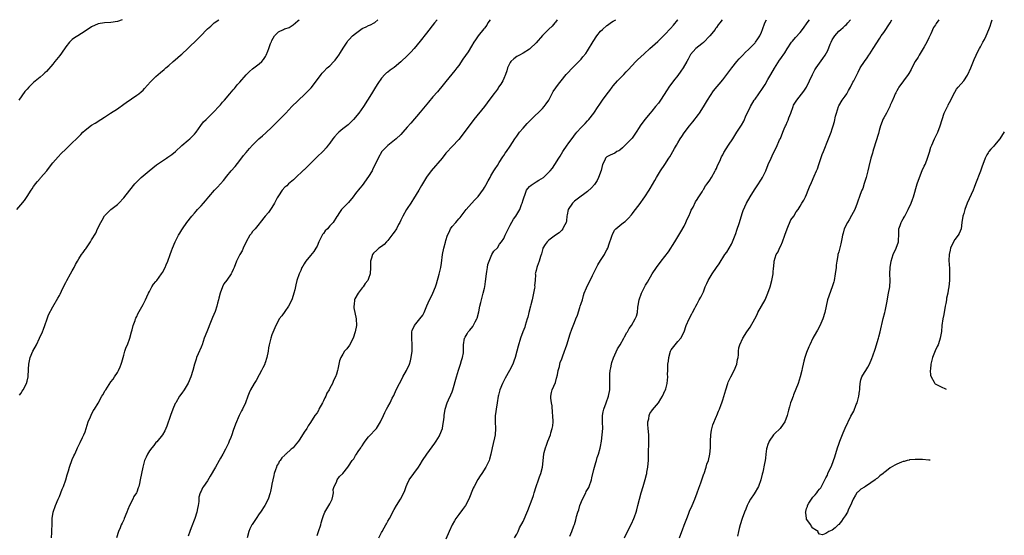
# Model space of a CAD drawing. Units: inches. Extents: x 2514000 to 2515856, y 1524000 to 1527000.
# Drawn here: x 2515551 to 2515856, y 1526840 to 1527000 of the extents above; entities that cross this region are included whole.
import ezdxf

# ---------------------------------------------------------------- set-up
doc = ezdxf.new("R2010")
doc.units = ezdxf.units.IN
doc.header["$MEASUREMENT"] = 0
doc.layers.add('LD25141524_10ft', color=53, linetype='Continuous')

msp = doc.modelspace()

# ---------------------------------------------------------------- linework, layer by layer
at = {"layer": 'LD25141524_10ft'}
for points, elevation in [([(2515549.82, 1526941), (2515551, 1526942.49), (2515552.15, 1526943.85), (2515553, 1526945.02), (2515554.23, 1526947), (2515554.55, 1526947.45), (2515555, 1526948.2), (2515555.34, 1526948.66), (2515555.55, 1526949), (2515556.24, 1526949.76), (2515557, 1526950.7), (2515557.16, 1526950.84), (2515559.1, 1526953), (2515560.6, 1526955), (2515561, 1526955.56), (2515562.58, 1526957.42), (2515563.58, 1526958.42), (2515565, 1526959.77), (2515566.22, 1526961), (2515567, 1526961.74), (2515568.27, 1526963), (2515569, 1526963.69), (2515569.69, 1526964.31), (2515570.33, 1526965), (2515571, 1526965.64), (2515573, 1526967.22), (2515574.12, 1526967.88), (2515575.87, 1526969), (2515577, 1526969.74), (2515578.87, 1526971), (2515581, 1526972.35), (2515583, 1526973.75), (2515583.72, 1526974.28), (2515587, 1526976.52), (2515587.65, 1526977), (2515588.4, 1526977.6), (2515589, 1526978.15), (2515589.41, 1526978.59), (2515590.36, 1526979.64), (2515591.28, 1526980.72), (2515591.56, 1526981), (2515593, 1526982.39), (2515593.72, 1526983), (2515594.43, 1526983.56), (2515595.52, 1526984.48), (2515596.1, 1526985), (2515597, 1526985.75), (2515598.35, 1526987), (2515599, 1526987.54), (2515600.64, 1526989), (2515601, 1526989.3), (2515602.9, 1526991), (2515605.97, 1526994.03), (2515606.88, 1526995), (2515608.83, 1526997), (2515609, 1526997.15), (2515609.98, 1526998.02), (2515611.02, 1526998.98), (2515612.5, 1527000)], 7890), ([(2515582.48, 1527000), (2515581, 1526999.48), (2515579, 1526999.09), (2515577, 1526998.97), (2515575, 1526998.66), (2515573, 1526997.76), (2515571, 1526996.43), (2515568.69, 1526995), (2515567.68, 1526994.32), (2515567, 1526993.81), (2515566.16, 1526993), (2515565, 1526991.59), (2515563.64, 1526989.64), (2515563.13, 1526988.87), (2515561.64, 1526987), (2515561, 1526986.16), (2515559, 1526983.91), (2515558.53, 1526983.47), (2515557.97, 1526983), (2515557, 1526982.12), (2515555, 1526980.43), (2515554.25, 1526979.75), (2515553.55, 1526979), (2515553, 1526978.45), (2515552.32, 1526977.68), (2515550.38, 1526975)], 7880), ([(2515550.65, 1526883.35), (2515551, 1526883.84), (2515551.43, 1526884.57), (2515551.77, 1526885), (2515552.84, 1526887), (2515553, 1526887.64), (2515553.32, 1526889), (2515553.41, 1526891.41), (2515553.49, 1526893), (2515553.95, 1526895), (2515554.81, 1526897), (2515555.85, 1526899), (2515556.86, 1526901), (2515557.78, 1526903), (2515558.12, 1526903.88), (2515558.51, 1526905), (2515559.18, 1526907), (2515559.67, 1526908.33), (2515561, 1526910.83), (2515562.57, 1526913.43), (2515563, 1526914.27), (2515563.26, 1526914.74), (2515563.66, 1526915.66), (2515564.29, 1526917), (2515565, 1526918.39), (2515565.29, 1526919), (2515566.47, 1526921), (2515567, 1526921.93), (2515567.57, 1526923), (2515568.04, 1526923.96), (2515568.58, 1526925), (2515569, 1526925.69), (2515569.91, 1526927), (2515570.37, 1526927.63), (2515571, 1526928.59), (2515571.18, 1526928.82), (2515572.64, 1526931), (2515573, 1526931.63), (2515574.3, 1526933.7), (2515574.84, 1526935), (2515575.85, 1526937), (2515576.28, 1526937.72), (2515577, 1526939.01), (2515577.98, 1526940.02), (2515579, 1526941), (2515581, 1526942.53), (2515581.46, 1526943), (2515583, 1526944.68), (2515584.87, 1526947), (2515586.41, 1526949), (2515587, 1526949.65), (2515588.36, 1526951), (2515590.92, 1526953.08), (2515593.12, 1526954.88), (2515595, 1526956.19), (2515596.26, 1526957), (2515596.72, 1526957.28), (2515597.91, 1526958.09), (2515599.03, 1526959), (2515601, 1526960.88), (2515603, 1526962.55), (2515603.52, 1526963), (2515605, 1526964.42), (2515605.43, 1526965), (2515606.9, 1526967.1), (2515607.78, 1526968.22), (2515608.53, 1526969), (2515611, 1526971.41), (2515612.54, 1526973), (2515613, 1526973.53), (2515613.66, 1526974.34), (2515614.28, 1526975), (2515615.95, 1526977), (2515616.41, 1526977.59), (2515617, 1526978.2), (2515617.35, 1526978.65), (2515617.66, 1526979), (2515618.25, 1526979.75), (2515619, 1526980.54), (2515621, 1526982.83), (2515622.07, 1526983.93), (2515623, 1526984.73), (2515623.36, 1526985), (2515625, 1526986.3), (2515625.85, 1526987), (2515626.38, 1526987.62), (2515627, 1526988.56), (2515627.25, 1526989), (2515627.76, 1526990.24), (2515628, 1526991), (2515628.55, 1526992.55), (2515628.75, 1526993), (2515628.84, 1526993.16), (2515629, 1526993.58), (2515629.79, 1526995), (2515631, 1526996.24), (2515632.59, 1526997), (2515632.89, 1526997.11), (2515633, 1526997.16), (2515634.39, 1526997.61), (2515635, 1526998.02), (2515635.62, 1526998.38), (2515636.34, 1526999), (2515637, 1526999.6), (2515637.41, 1527000)], 7900), ([(2515560.56, 1526839), (2515560.66, 1526840.66), (2515560.66, 1526841.34), (2515560.71, 1526843), (2515560.81, 1526844.81), (2515560.81, 1526845), (2515561.11, 1526847), (2515561.76, 1526849), (2515562.63, 1526851), (2515563, 1526851.8), (2515563.48, 1526853), (2515563.9, 1526854.1), (2515564.27, 1526855), (2515564.99, 1526857), (2515565.42, 1526858.58), (2515565.8, 1526859.8), (2515566.14, 1526861), (2515567, 1526863.3), (2515567.49, 1526864.51), (2515567.78, 1526865), (2515568.4, 1526866.4), (2515568.65, 1526867), (2515569.42, 1526868.58), (2515570.17, 1526870.17), (2515570.61, 1526871), (2515571, 1526871.99), (2515571.96, 1526875), (2515572.65, 1526876.65), (2515572.84, 1526877.16), (2515573.53, 1526878.47), (2515573.89, 1526879), (2515575, 1526880.87), (2515576.22, 1526883), (2515576.53, 1526883.47), (2515577.24, 1526884.76), (2515577.39, 1526885), (2515579, 1526887.48), (2515579.67, 1526888.33), (2515580.14, 1526889), (2515581, 1526890.36), (2515581.33, 1526891), (2515581.86, 1526892.14), (2515582.16, 1526893), (2515582.39, 1526893.61), (2515583, 1526895.71), (2515583.36, 1526897), (2515583.73, 1526898.27), (2515584.11, 1526899), (2515584.92, 1526901), (2515585.43, 1526903), (2515585.59, 1526903.59), (2515585.91, 1526905), (2515586.49, 1526906.49), (2515586.65, 1526907), (2515586.75, 1526907.25), (2515587, 1526907.76), (2515587.38, 1526908.62), (2515589, 1526911.54), (2515589.7, 1526913), (2515590.14, 1526913.86), (2515590.67, 1526915), (2515591, 1526915.58), (2515591.73, 1526917), (2515592.23, 1526917.77), (2515593, 1526918.67), (2515593.25, 1526919), (2515594.76, 1526921), (2515595, 1526921.41), (2515595.8, 1526923), (2515596.14, 1526923.86), (2515596.64, 1526925), (2515597.4, 1526927), (2515597.8, 1526928.2), (2515598.13, 1526929), (2515598.92, 1526931), (2515599.94, 1526933), (2515600.36, 1526933.64), (2515601, 1526934.72), (2515601.19, 1526935), (2515602.57, 1526937), (2515604.12, 1526939), (2515605, 1526939.92), (2515605.51, 1526940.49), (2515605.93, 1526941), (2515607, 1526942.17), (2515607.7, 1526943), (2515608.33, 1526943.67), (2515609.4, 1526945), (2515611.15, 1526947), (2515612.05, 1526947.95), (2515613.92, 1526950.08), (2515615, 1526951.39), (2515616.38, 1526953), (2515617.57, 1526954.43), (2515619, 1526956.23), (2515620.21, 1526957.79), (2515621, 1526958.72), (2515622.02, 1526959.98), (2515622.94, 1526961), (2515624.94, 1526963), (2515626.07, 1526963.93), (2515627.14, 1526964.86), (2515629, 1526966.6), (2515630.17, 1526967.83), (2515633.29, 1526971), (2515635.16, 1526973), (2515637, 1526974.8), (2515639.37, 1526977), (2515640.19, 1526977.81), (2515641.16, 1526978.84), (2515642.83, 1526981), (2515644.26, 1526983), (2515644.6, 1526983.4), (2515645, 1526983.84), (2515646.19, 1526985), (2515647, 1526985.71), (2515648.25, 1526987), (2515648.6, 1526987.4), (2515649.44, 1526988.56), (2515649.8, 1526989), (2515650.24, 1526989.76), (2515651.16, 1526991.16), (2515652.31, 1526993), (2515652.61, 1526993.39), (2515653, 1526993.81), (2515654.02, 1526995), (2515655, 1526995.74), (2515656.59, 1526997), (2515657, 1526997.27), (2515658.21, 1526997.79), (2515659, 1526998.21), (2515659.59, 1526998.41), (2515660.72, 1526999), (2515661, 1526999.17), (2515661.86, 1527000)], 7910), ([(2515680.26, 1527000), (2515679.46, 1526999), (2515677, 1526995.84), (2515675, 1526993.31), (2515673.12, 1526991), (2515672.13, 1526989.87), (2515671.14, 1526988.86), (2515669, 1526986.86), (2515667, 1526985.12), (2515665.72, 1526984.28), (2515665, 1526983.65), (2515664.56, 1526983.44), (2515664.07, 1526983), (2515663, 1526981.83), (2515661.84, 1526980.16), (2515661.15, 1526979), (2515659.89, 1526977), (2515658.67, 1526975), (2515657.4, 1526973), (2515655.94, 1526971), (2515654.28, 1526969), (2515653.66, 1526968.34), (2515653, 1526967.68), (2515652.64, 1526967.36), (2515652.22, 1526967), (2515651, 1526966.05), (2515649.73, 1526965), (2515649.34, 1526964.66), (2515648.38, 1526963.62), (2515647.93, 1526963), (2515647, 1526961.67), (2515646.5, 1526961), (2515645.83, 1526960.17), (2515645, 1526959.25), (2515642.81, 1526957.19), (2515641, 1526955.34), (2515640.69, 1526955), (2515639.8, 1526954.2), (2515639, 1526953.38), (2515638.8, 1526953.2), (2515638.61, 1526953), (2515636.45, 1526951), (2515635.71, 1526950.29), (2515634.65, 1526949.36), (2515634.19, 1526949), (2515633.6, 1526948.4), (2515633, 1526947.94), (2515632.13, 1526947), (2515631, 1526945.28), (2515630.63, 1526944.63), (2515629.84, 1526943), (2515629, 1526941.62), (2515628.52, 1526941), (2515627.9, 1526940.1), (2515626.89, 1526939), (2515625.38, 1526937), (2515625, 1526936.6), (2515623.77, 1526935), (2515623, 1526934.14), (2515622.51, 1526933.49), (2515622.17, 1526933), (2515621, 1526931), (2515620.09, 1526929), (2515619.78, 1526928.22), (2515619.05, 1526927), (2515618.03, 1526925), (2515617.29, 1526923), (2515617, 1526922.35), (2515616.56, 1526921.44), (2515616.32, 1526921), (2515615, 1526919.09), (2515614.11, 1526917.89), (2515613.66, 1526917), (2515612.89, 1526915), (2515612.5, 1526913.5), (2515612.42, 1526913), (2515612.12, 1526911.88), (2515611.94, 1526911), (2515611.37, 1526909.37), (2515611, 1526908.4), (2515610.57, 1526907.43), (2515609.94, 1526905.94), (2515609, 1526903.57), (2515608.76, 1526903), (2515608, 1526901), (2515607.3, 1526899), (2515607.21, 1526898.79), (2515607, 1526898.24), (2515606.13, 1526896.13), (2515605.62, 1526895), (2515605.44, 1526894.56), (2515604.96, 1526893), (2515604.4, 1526891), (2515603.82, 1526889), (2515602.99, 1526887.01), (2515601.78, 1526885), (2515601, 1526883.94), (2515600.35, 1526883), (2515599.14, 1526881), (2515599, 1526880.71), (2515598.24, 1526879), (2515597.49, 1526877), (2515596.32, 1526873.68), (2515595.74, 1526872.26), (2515594.99, 1526871), (2515593.21, 1526868.79), (2515593, 1526868.58), (2515592.3, 1526867.7), (2515591.67, 1526867), (2515591, 1526866.07), (2515590.34, 1526865), (2515589.97, 1526864.03), (2515589.46, 1526863), (2515589.37, 1526862.63), (2515588.89, 1526861), (2515588.49, 1526859), (2515588.13, 1526857), (2515587.91, 1526855.91), (2515587.67, 1526855), (2515587.45, 1526854.55), (2515587, 1526853.21), (2515586.91, 1526853), (2515586.17, 1526851.83), (2515585.78, 1526851), (2515584.74, 1526849), (2515584.21, 1526847.79), (2515583.93, 1526847), (2515583.15, 1526845), (2515583, 1526844.64), (2515582.47, 1526843.53), (2515582.2, 1526843), (2515581.84, 1526842.16), (2515581.32, 1526841), (2515580.69, 1526839)], 7920), ([(2515696.81, 1527000), (2515696.08, 1526999), (2515695.7, 1526998.3), (2515695, 1526997.39), (2515694.84, 1526997.16), (2515693, 1526994.95), (2515692.24, 1526993.76), (2515691.69, 1526993), (2515691, 1526991.81), (2515689.94, 1526990.06), (2515688.32, 1526987.68), (2515687, 1526985.77), (2515686.45, 1526985), (2515685.82, 1526984.18), (2515683, 1526980.78), (2515682.22, 1526979.78), (2515680.42, 1526977.58), (2515679, 1526975.99), (2515677.61, 1526974.39), (2515675, 1526971.28), (2515672.13, 1526967.87), (2515671, 1526966.56), (2515669.61, 1526965), (2515669, 1526964.37), (2515667.54, 1526963), (2515665, 1526960.91), (2515664.05, 1526959.95), (2515663.16, 1526959), (2515662, 1526957), (2515661.1, 1526955), (2515660.38, 1526953.62), (2515660.08, 1526953), (2515659, 1526951.23), (2515657, 1526948.51), (2515656.3, 1526947.7), (2515655, 1526945.96), (2515654.24, 1526945), (2515652.76, 1526943.24), (2515650.64, 1526941), (2515649.93, 1526940.07), (2515649.25, 1526939), (2515649.14, 1526938.86), (2515648.04, 1526937), (2515647, 1526935.9), (2515646.22, 1526935), (2515645.58, 1526934.42), (2515645, 1526933.56), (2515644.74, 1526933.26), (2515644.59, 1526933), (2515644.22, 1526932.22), (2515643.6, 1526931), (2515643, 1526929.6), (2515642.68, 1526929), (2515642.03, 1526927.97), (2515641, 1526926.71), (2515639.57, 1526925), (2515639.37, 1526924.63), (2515639, 1526924.11), (2515638.59, 1526923.41), (2515638.28, 1526923), (2515637.94, 1526922.06), (2515637.41, 1526921), (2515636.77, 1526919), (2515636.4, 1526917.6), (2515636.1, 1526916.1), (2515635.8, 1526915), (2515635.27, 1526913.27), (2515635, 1526912.59), (2515634.14, 1526911), (2515633, 1526909.28), (2515632.05, 1526907.95), (2515631.28, 1526907), (2515631, 1526906.5), (2515630.21, 1526905), (2515629.23, 1526902.77), (2515629, 1526902.09), (2515628.68, 1526901), (2515628.6, 1526900.6), (2515628.18, 1526899), (2515627.97, 1526898.03), (2515627.81, 1526897), (2515627.41, 1526895), (2515627.32, 1526894.68), (2515627, 1526893.74), (2515626.84, 1526893.16), (2515626.76, 1526893), (2515626.2, 1526891.8), (2515625.77, 1526891), (2515625, 1526889.68), (2515624.07, 1526887.93), (2515623.45, 1526887), (2515622.31, 1526885), (2515621.96, 1526884.04), (2515621.52, 1526883), (2515620.81, 1526881), (2515619.85, 1526879), (2515619.56, 1526878.44), (2515618.84, 1526877), (2515617.71, 1526874.29), (2515617, 1526872.34), (2515616.53, 1526871), (2515616.22, 1526870.22), (2515615.76, 1526869), (2515615.54, 1526868.46), (2515615, 1526867.4), (2515614.59, 1526866.59), (2515613.73, 1526865), (2515613, 1526863.76), (2515612.59, 1526863), (2515611.43, 1526861), (2515609.86, 1526858.14), (2515609, 1526856.74), (2515607.76, 1526855), (2515607.47, 1526854.53), (2515607, 1526853.5), (2515606.81, 1526853.19), (2515606.71, 1526853), (2515606.35, 1526851.65), (2515606.31, 1526851), (2515606.3, 1526850.3), (2515606.12, 1526849), (2515605.88, 1526848.12), (2515605.68, 1526847), (2515605.01, 1526845.01), (2515603.91, 1526842.09), (2515603.55, 1526841), (2515603, 1526839.51)], 7930), ([(2515717.56, 1527000), (2515717, 1526999.18), (2515716.86, 1526999), (2515715.97, 1526998.03), (2515714.96, 1526997.04), (2515713, 1526995.06), (2515711, 1526992.77), (2515709.22, 1526991), (2515709, 1526990.82), (2515707, 1526989.64), (2515705.87, 1526989), (2515705.29, 1526988.71), (2515705, 1526988.53), (2515704.12, 1526987.88), (2515703.17, 1526987), (2515703, 1526986.73), (2515702.16, 1526985), (2515701.92, 1526984.08), (2515701.56, 1526983), (2515701, 1526981.74), (2515700.65, 1526981), (2515700.06, 1526979.94), (2515699.38, 1526979), (2515699.24, 1526978.76), (2515699, 1526978.45), (2515698.41, 1526977.59), (2515697.94, 1526977), (2515695.84, 1526974.16), (2515694.96, 1526973), (2515691.74, 1526969), (2515689, 1526965.38), (2515687, 1526962.8), (2515685, 1526960.61), (2515683.24, 1526958.76), (2515683, 1526958.49), (2515681.81, 1526957), (2515678.46, 1526953), (2515677, 1526951.04), (2515675.48, 1526948.52), (2515674.6, 1526947), (2515673, 1526944.33), (2515672.48, 1526943.52), (2515672.1, 1526943), (2515671, 1526941.31), (2515670.77, 1526941), (2515669.62, 1526939), (2515669, 1526937.69), (2515668.7, 1526937), (2515668.35, 1526936.35), (2515667.67, 1526935), (2515667, 1526933.98), (2515666.59, 1526933.41), (2515665, 1526931.44), (2515664.55, 1526931), (2515663.82, 1526930.18), (2515663, 1526929.56), (2515662.21, 1526929), (2515661.62, 1526928.38), (2515660.58, 1526927.42), (2515660.2, 1526927), (2515659.87, 1526925.87), (2515659.58, 1526925), (2515659.58, 1526923), (2515659.55, 1526921), (2515659, 1526919.58), (2515658.82, 1526919), (2515657.98, 1526918.02), (2515657.31, 1526917), (2515657, 1526916.69), (2515655.73, 1526915), (2515654.77, 1526913.23), (2515654.68, 1526913), (2515654.51, 1526911.49), (2515654.41, 1526911), (2515654.42, 1526910.42), (2515655.18, 1526907), (2515655.22, 1526905), (2515654.89, 1526903), (2515654.24, 1526901), (2515653.09, 1526898.91), (2515652.22, 1526897.78), (2515651.57, 1526897), (2515651, 1526896.1), (2515650.37, 1526895), (2515650.03, 1526893.97), (2515649.78, 1526893), (2515649.46, 1526891.46), (2515649.34, 1526891), (2515649, 1526889.87), (2515648.69, 1526889), (2515648.15, 1526887.85), (2515647.79, 1526887), (2515647, 1526885.46), (2515646.78, 1526885), (2515646.08, 1526883.92), (2515645.74, 1526883), (2515645.46, 1526882.54), (2515645, 1526881.58), (2515644.7, 1526881), (2515643.59, 1526879), (2515643.41, 1526878.59), (2515643, 1526877.88), (2515642.33, 1526877), (2515641, 1526874.85), (2515640.22, 1526873.78), (2515639.79, 1526873), (2515639, 1526871.79), (2515637.7, 1526869.7), (2515637.23, 1526869), (2515636.18, 1526867.82), (2515635.56, 1526867), (2515635, 1526866.58), (2515633.33, 1526865), (2515633.14, 1526864.86), (2515633, 1526864.7), (2515632.09, 1526863.91), (2515631.51, 1526863), (2515631.28, 1526862.72), (2515631, 1526862.12), (2515630.57, 1526861.43), (2515630.41, 1526861), (2515630.13, 1526860.13), (2515629.74, 1526859), (2515629.62, 1526858.38), (2515629.26, 1526857), (2515629, 1526855.64), (2515628.83, 1526855), (2515628.56, 1526853.44), (2515628.46, 1526853), (2515627.88, 1526851), (2515626.77, 1526849), (2515625.41, 1526847), (2515625, 1526846.43), (2515624.08, 1526845), (2515622.84, 1526843.16), (2515622.75, 1526843), (2515622.17, 1526841.83), (2515621.79, 1526841), (2515621.28, 1526839)], 7940), ([(2515643, 1526839.7), (2515643.5, 1526841), (2515644.15, 1526843), (2515644.31, 1526843.69), (2515644.68, 1526845), (2515645, 1526845.99), (2515645.45, 1526847), (2515646.03, 1526847.97), (2515646.68, 1526849), (2515647, 1526849.59), (2515647.66, 1526851), (2515647.95, 1526851.95), (2515648.13, 1526853), (2515648.01, 1526853.99), (2515648.36, 1526855), (2515649, 1526856.32), (2515649.27, 1526857), (2515649.99, 1526858.01), (2515651, 1526859.02), (2515652.53, 1526861), (2515652.76, 1526861.24), (2515653.95, 1526863), (2515654.4, 1526863.6), (2515655, 1526864.6), (2515655.29, 1526865), (2515655.81, 1526865.81), (2515656.61, 1526867), (2515656.75, 1526867.25), (2515657, 1526867.64), (2515657.56, 1526868.44), (2515657.93, 1526869), (2515659, 1526870.34), (2515659.6, 1526871), (2515661, 1526872.47), (2515661.46, 1526873), (2515662.73, 1526875), (2515663.6, 1526877), (2515664.03, 1526877.97), (2515664.57, 1526879), (2515665, 1526879.74), (2515665.69, 1526881), (2515666.37, 1526882.37), (2515666.82, 1526883.18), (2515667.62, 1526885), (2515668.61, 1526887), (2515669.44, 1526888.56), (2515669.69, 1526889), (2515670.79, 1526891), (2515671.7, 1526893), (2515672.02, 1526893.98), (2515672.26, 1526895), (2515672.52, 1526897), (2515672.54, 1526899), (2515672.44, 1526901), (2515672.48, 1526903), (2515672.59, 1526903.41), (2515673.22, 1526905), (2515674.96, 1526907.04), (2515675.82, 1526908.18), (2515676.28, 1526909), (2515677.09, 1526911.09), (2515677.93, 1526913), (2515678.3, 1526913.7), (2515678.91, 1526915), (2515679.74, 1526917), (2515680.06, 1526917.94), (2515680.95, 1526920.95), (2515681.49, 1526923), (2515681.69, 1526924.31), (2515681.99, 1526927), (2515682.39, 1526929), (2515682.87, 1526930.87), (2515683, 1526931.35), (2515683.53, 1526933), (2515684.02, 1526933.98), (2515684.45, 1526935), (2515685, 1526935.76), (2515686.07, 1526937), (2515686.51, 1526937.49), (2515687, 1526938.08), (2515687.45, 1526938.55), (2515689, 1526940.56), (2515689.36, 1526941), (2515691, 1526942.87), (2515692.02, 1526943.98), (2515693, 1526945.09), (2515694.68, 1526947.32), (2515695, 1526947.81), (2515695.45, 1526948.55), (2515696.12, 1526949.88), (2515696.74, 1526951), (2515697, 1526951.5), (2515697.92, 1526953), (2515698.31, 1526953.69), (2515699, 1526954.67), (2515699.59, 1526955.59), (2515700.66, 1526957.34), (2515701, 1526957.77), (2515701.47, 1526958.53), (2515701.83, 1526959), (2515703, 1526960.65), (2515704.47, 1526963), (2515705, 1526963.79), (2515705.91, 1526965), (2515707, 1526966.29), (2515708.29, 1526967.71), (2515709, 1526968.45), (2515709.25, 1526968.75), (2515709.49, 1526969), (2515713, 1526972.4), (2515713.53, 1526973), (2515714.16, 1526973.84), (2515714.96, 1526975), (2515716.36, 1526977.64), (2515717.15, 1526978.85), (2515717.99, 1526980.01), (2515718.76, 1526981), (2515720.4, 1526983), (2515720.68, 1526983.32), (2515722.29, 1526985), (2515724.28, 1526987), (2515725, 1526987.76), (2515725.58, 1526988.42), (2515726.46, 1526989.54), (2515727, 1526990.28), (2515728.74, 1526993.26), (2515729.89, 1526995), (2515731, 1526996.42), (2515731.61, 1526997), (2515733, 1526998.23), (2515733.48, 1526998.52), (2515734.16, 1526999), (2515735, 1526999.54), (2515735.76, 1527000)], 7950), ([(2515662.21, 1526839), (2515663, 1526840.61), (2515663.23, 1526841), (2515663.86, 1526842.14), (2515664.4, 1526843), (2515664.6, 1526843.4), (2515665, 1526844.16), (2515665.52, 1526845), (2515667, 1526847.77), (2515667.7, 1526849), (2515668.88, 1526851), (2515669.92, 1526853), (2515670.25, 1526853.75), (2515670.71, 1526855), (2515671, 1526855.68), (2515671.65, 1526857), (2515674.51, 1526861), (2515675, 1526861.76), (2515675.72, 1526863), (2515677.06, 1526865), (2515678.72, 1526867.28), (2515679.58, 1526868.42), (2515679.99, 1526869), (2515681, 1526870.66), (2515681.18, 1526871), (2515681.92, 1526873), (2515682.11, 1526873.89), (2515682.32, 1526875), (2515682.46, 1526876.46), (2515682.52, 1526877), (2515682.82, 1526879), (2515683.44, 1526881), (2515683.86, 1526881.86), (2515684.55, 1526883.45), (2515685, 1526884.38), (2515685.2, 1526885), (2515686.27, 1526889), (2515686.9, 1526891.1), (2515687.57, 1526893), (2515687.86, 1526894.14), (2515688.2, 1526895), (2515688.45, 1526896.45), (2515688.49, 1526897), (2515688.45, 1526897.55), (2515688.51, 1526899), (2515688.79, 1526901), (2515688.87, 1526901.13), (2515689, 1526901.39), (2515689.61, 1526902.39), (2515689.97, 1526903), (2515690.5, 1526903.5), (2515691.37, 1526904.63), (2515692.15, 1526906.15), (2515692.63, 1526907), (2515692.72, 1526907.28), (2515693.25, 1526909.25), (2515693.6, 1526911), (2515693.86, 1526912.14), (2515694.1, 1526913), (2515694.63, 1526915), (2515695, 1526916.59), (2515695.08, 1526917), (2515695.32, 1526918.68), (2515695.61, 1526921), (2515695.77, 1526921.77), (2515695.93, 1526923), (2515696.07, 1526923.93), (2515696.45, 1526925), (2515697.32, 1526927), (2515697.9, 1526928.1), (2515699, 1526929.15), (2515699.71, 1526930.29), (2515700.31, 1526931), (2515701, 1526932.06), (2515701.45, 1526933), (2515701.89, 1526934.11), (2515703, 1526936.17), (2515704.02, 1526937.98), (2515704.7, 1526939), (2515705.93, 1526941), (2515706.54, 1526942.54), (2515706.75, 1526943), (2515707, 1526944), (2515707.27, 1526945), (2515707.48, 1526945.48), (2515708.06, 1526947), (2515708.45, 1526947.54), (2515709, 1526948.13), (2515709.46, 1526948.54), (2515711, 1526949.62), (2515711.89, 1526950.11), (2515713.28, 1526951), (2515715, 1526952.57), (2515715.38, 1526953), (2515716.09, 1526953.91), (2515716.83, 1526955), (2515718.09, 1526957), (2515718.45, 1526957.55), (2515719.36, 1526959), (2515720.71, 1526961), (2515721, 1526961.38), (2515722.11, 1526963), (2515722.49, 1526963.51), (2515723, 1526964.11), (2515723.36, 1526964.64), (2515723.7, 1526965), (2515725, 1526966.5), (2515725.53, 1526967), (2515726.22, 1526967.78), (2515727, 1526968.6), (2515727.42, 1526969), (2515729, 1526970.94), (2515730.31, 1526973), (2515730.6, 1526973.4), (2515731.6, 1526975), (2515733.09, 1526977), (2515733.96, 1526978.04), (2515734.68, 1526979), (2515735, 1526979.4), (2515736.34, 1526981), (2515737, 1526981.74), (2515738.22, 1526983), (2515739, 1526983.76), (2515739.62, 1526984.38), (2515742.02, 1526987), (2515742.5, 1526987.5), (2515743.52, 1526988.48), (2515744.57, 1526989.42), (2515746.39, 1526991), (2515748.81, 1526993.19), (2515751, 1526995.35), (2515752.77, 1526997.23), (2515753.7, 1526998.3), (2515755, 1526999.98), (2515755.02, 1527000)], 7960), ([(2515768.77, 1527000), (2515768.03, 1526999), (2515767.61, 1526998.39), (2515767, 1526997.56), (2515766.78, 1526997.22), (2515766.62, 1526997), (2515765.02, 1526994.98), (2515763, 1526992.88), (2515762.49, 1526992.49), (2515760.64, 1526991), (2515759, 1526989.21), (2515758.87, 1526989), (2515758.26, 1526987.74), (2515757.83, 1526987), (2515756.66, 1526985), (2515756, 1526984), (2515755, 1526982.66), (2515753.7, 1526981), (2515752.27, 1526979), (2515751.75, 1526978.25), (2515749.61, 1526975), (2515749, 1526974.1), (2515748.13, 1526973), (2515747, 1526971.61), (2515746.42, 1526971), (2515744.77, 1526969), (2515743.33, 1526967), (2515743, 1526966.49), (2515742.12, 1526965), (2515740.81, 1526963.19), (2515740.65, 1526963), (2515739, 1526961.32), (2515738.65, 1526961), (2515737.82, 1526960.18), (2515737, 1526959.46), (2515736.73, 1526959.27), (2515736.13, 1526959), (2515735.45, 1526958.55), (2515734.07, 1526957.93), (2515733, 1526957.35), (2515732.8, 1526957.2), (2515732.62, 1526957), (2515732.37, 1526956.37), (2515731.67, 1526955), (2515731.19, 1526953.19), (2515730.44, 1526951), (2515729.96, 1526950.04), (2515729.17, 1526948.83), (2515728.27, 1526947.73), (2515727, 1526946.57), (2515723.8, 1526944.2), (2515723, 1526943.62), (2515722.66, 1526943.34), (2515722.29, 1526943), (2515720.98, 1526941), (2515720.68, 1526939.32), (2515720.61, 1526939), (2515720.48, 1526937.52), (2515720.31, 1526937), (2515719.57, 1526935.57), (2515719.34, 1526935), (2515719, 1526934.61), (2515718.21, 1526933.79), (2515717.1, 1526933), (2515715, 1526931.47), (2515714.46, 1526931), (2515713.84, 1526930.16), (2515713.16, 1526929), (2515713.12, 1526928.88), (2515712.72, 1526927.28), (2515712.4, 1526926.4), (2515712.01, 1526925), (2515711.32, 1526923.32), (2515711.21, 1526923), (2515711, 1526922.08), (2515710.77, 1526921), (2515710.8, 1526920.8), (2515710.73, 1526919), (2515710.56, 1526917.44), (2515710.59, 1526917), (2515710.54, 1526916.54), (2515710.25, 1526915), (2515709.97, 1526914.03), (2515709.77, 1526913), (2515709.38, 1526911.38), (2515709.26, 1526911), (2515708.79, 1526909), (2515708.41, 1526907.59), (2515708.3, 1526907), (2515707.68, 1526905), (2515707.5, 1526904.5), (2515706.9, 1526903), (2515706.17, 1526901), (2515705.46, 1526898.54), (2515705.07, 1526897), (2515704.48, 1526895), (2515704.07, 1526893.93), (2515703.75, 1526893), (2515702.76, 1526891), (2515701.39, 1526888.61), (2515700.58, 1526887), (2515699.79, 1526885), (2515699.36, 1526883.36), (2515699.28, 1526883), (2515698.95, 1526880.95), (2515698.65, 1526879), (2515698.46, 1526877.54), (2515698.33, 1526877), (2515698.29, 1526876.29), (2515698.28, 1526875), (2515698.39, 1526873), (2515698.3, 1526871), (2515698.08, 1526870.08), (2515697.71, 1526868.29), (2515697.34, 1526867), (2515696.94, 1526865), (2515696.55, 1526863.45), (2515696.41, 1526863), (2515695.46, 1526861), (2515694.16, 1526859), (2515693.68, 1526858.32), (2515692.9, 1526857.1), (2515691.76, 1526855), (2515691.52, 1526854.48), (2515690.14, 1526851), (2515689.06, 1526849), (2515688.19, 1526847.81), (2515687, 1526846.25), (2515686.14, 1526845), (2515685.7, 1526844.3), (2515684.97, 1526843.03), (2515684.03, 1526841), (2515683, 1526838.56)], 7970), ([(2515704.34, 1526839), (2515705, 1526840.16), (2515705.46, 1526841), (2515705.92, 1526842.08), (2515707, 1526844.09), (2515708.49, 1526847.51), (2515709.78, 1526851), (2515710.17, 1526852.17), (2515710.47, 1526853), (2515711.08, 1526855), (2515711.75, 1526857), (2515712.07, 1526857.93), (2515712.52, 1526859), (2515713.05, 1526861), (2515713.4, 1526865), (2515713.52, 1526865.52), (2515713.9, 1526867), (2515714.23, 1526867.77), (2515714.7, 1526869), (2515715.51, 1526871), (2515715.65, 1526871.65), (2515716.05, 1526873), (2515716.19, 1526873.81), (2515716.28, 1526875), (2515716.27, 1526877), (2515716.15, 1526877.85), (2515716.05, 1526880.05), (2515715.8, 1526881), (2515715.59, 1526882.41), (2515715.6, 1526883), (2515715.8, 1526884.2), (2515715.98, 1526885), (2515717, 1526887.29), (2515717.4, 1526888.6), (2515717.64, 1526889.64), (2515717.91, 1526891), (2515718.26, 1526892.26), (2515718.41, 1526893), (2515718.54, 1526893.46), (2515719, 1526894.65), (2515719.08, 1526894.92), (2515719.2, 1526895.2), (2515719.85, 1526897), (2515720.12, 1526897.88), (2515720.55, 1526899), (2515721.61, 1526902.39), (2515722.13, 1526903.87), (2515723, 1526905.94), (2515723.41, 1526907), (2515723.84, 1526908.16), (2515724.62, 1526910.62), (2515724.76, 1526911), (2515725, 1526911.83), (2515725.39, 1526913), (2515725.73, 1526914.27), (2515725.98, 1526915), (2515726.68, 1526916.68), (2515726.78, 1526917), (2515727.8, 1526919), (2515728.52, 1526920.52), (2515728.85, 1526921.15), (2515729.76, 1526923), (2515730.2, 1526923.8), (2515731, 1526925.13), (2515732.23, 1526927), (2515732.48, 1526927.52), (2515733, 1526928.47), (2515733.26, 1526929), (2515733.69, 1526930.31), (2515734.47, 1526932.47), (2515734.63, 1526933), (2515734.74, 1526933.26), (2515735.39, 1526934.61), (2515735.77, 1526935), (2515737, 1526936.06), (2515738.19, 1526937), (2515738.68, 1526937.32), (2515739, 1526937.56), (2515739.69, 1526938.31), (2515740.67, 1526939.33), (2515741, 1526939.75), (2515741.51, 1526940.49), (2515743, 1526942.5), (2515744.81, 1526945), (2515746.14, 1526947), (2515746.47, 1526947.53), (2515747.93, 1526950.07), (2515748.43, 1526951), (2515749, 1526951.95), (2515749.65, 1526953), (2515751.01, 1526955), (2515752.29, 1526957), (2515752.58, 1526957.42), (2515753, 1526958.15), (2515753.46, 1526959), (2515754.03, 1526959.97), (2515754.59, 1526961), (2515755, 1526961.71), (2515755.79, 1526963), (2515756.28, 1526963.72), (2515757, 1526964.87), (2515758.65, 1526967), (2515759.73, 1526968.27), (2515761.45, 1526970.55), (2515761.77, 1526971), (2515763, 1526972.87), (2515764.29, 1526975), (2515766.15, 1526977.85), (2515769, 1526981.31), (2515770.3, 1526983), (2515771.79, 1526985), (2515773.39, 1526987), (2515774.13, 1526987.87), (2515775.09, 1526988.91), (2515776.07, 1526989.93), (2515777, 1526990.75), (2515779, 1526992.79), (2515779.17, 1526993), (2515779.91, 1526994.09), (2515780.5, 1526995), (2515781, 1526996.13), (2515781.33, 1526997), (2515782.02, 1526999), (2515782.52, 1527000)], 7980), ([(2515721.49, 1526839.49), (2515722.12, 1526841), (2515722.76, 1526842.76), (2515722.9, 1526843.1), (2515723.37, 1526844.63), (2515723.59, 1526845.59), (2515724.03, 1526847), (2515724.31, 1526847.69), (2515724.65, 1526849), (2515725.42, 1526851), (2515726.44, 1526853), (2515726.62, 1526853.38), (2515727, 1526854.07), (2515727.35, 1526854.65), (2515727.51, 1526855), (2515728.23, 1526857), (2515728.35, 1526857.65), (2515729, 1526860.2), (2515729.18, 1526861), (2515729.54, 1526862.46), (2515729.76, 1526863), (2515730.02, 1526863.98), (2515730.41, 1526865), (2515730.9, 1526866.9), (2515731, 1526867.37), (2515731.29, 1526869), (2515731.58, 1526871), (2515731.7, 1526873), (2515731.66, 1526875), (2515731.69, 1526877), (2515731.88, 1526878.12), (2515732.05, 1526879), (2515732.77, 1526881), (2515733.54, 1526883), (2515733.95, 1526885), (2515733.94, 1526885.94), (2515733.96, 1526887), (2515733.97, 1526888.03), (2515733.87, 1526889), (2515733.87, 1526889.87), (2515733.99, 1526891), (2515734.18, 1526891.82), (2515734.42, 1526893), (2515734.55, 1526893.45), (2515735.07, 1526894.93), (2515736.31, 1526897.69), (2515737.09, 1526899), (2515738.23, 1526901), (2515738.5, 1526901.5), (2515739.24, 1526902.76), (2515739.39, 1526903), (2515739.97, 1526904.03), (2515740.65, 1526905), (2515741.81, 1526907), (2515742.15, 1526907.85), (2515742.47, 1526909), (2515742.64, 1526910.64), (2515742.76, 1526911.24), (2515742.98, 1526913), (2515743.71, 1526915), (2515745, 1526917.47), (2515745.6, 1526918.4), (2515747.09, 1526921), (2515748.4, 1526923), (2515749.91, 1526925), (2515751, 1526926.37), (2515752.1, 1526927.9), (2515754.15, 1526931), (2515755.36, 1526933), (2515755.97, 1526934.03), (2515757, 1526935.88), (2515757.55, 1526937), (2515757.96, 1526938.04), (2515758.45, 1526939), (2515759, 1526940.21), (2515759.22, 1526940.78), (2515759.76, 1526941.76), (2515760.56, 1526943.44), (2515761, 1526944.09), (2515761.31, 1526944.69), (2515762.54, 1526946.54), (2515762.89, 1526947.11), (2515763, 1526947.24), (2515763.66, 1526948.34), (2515764.18, 1526949), (2515765, 1526950.11), (2515765.54, 1526951), (2515766.64, 1526953), (2515766.75, 1526953.25), (2515767, 1526953.75), (2515767.36, 1526954.65), (2515768.03, 1526956.03), (2515768.61, 1526957.39), (2515769, 1526958.05), (2515769.32, 1526958.68), (2515770.77, 1526961), (2515772.1, 1526963), (2515773.4, 1526965), (2515774.77, 1526967.23), (2515775.5, 1526968.5), (2515776.28, 1526970.28), (2515777, 1526971.71), (2515777.63, 1526973), (2515778.78, 1526975), (2515779, 1526975.34), (2515780.22, 1526977), (2515781.37, 1526978.63), (2515782.13, 1526979.87), (2515783, 1526981.4), (2515783.86, 1526983), (2515785, 1526984.97), (2515786.62, 1526987.38), (2515787, 1526987.98), (2515787.44, 1526988.56), (2515787.75, 1526989), (2515788.25, 1526989.75), (2515789, 1526990.94), (2515790.38, 1526993), (2515790.64, 1526993.36), (2515791.53, 1526994.47), (2515793, 1526995.99), (2515793.74, 1526997), (2515794.29, 1526997.71), (2515795, 1526998.67), (2515795.19, 1526999), (2515795.94, 1527000)], 7990), ([(2515738.43, 1526839), (2515739.38, 1526841), (2515740.64, 1526843.36), (2515741.37, 1526845), (2515741.56, 1526845.56), (2515742.06, 1526847), (2515742.28, 1526847.72), (2515742.63, 1526849), (2515743.14, 1526851), (2515743.7, 1526853), (2515744.31, 1526855), (2515744.92, 1526857.08), (2515745.32, 1526858.68), (2515745.36, 1526859), (2515745.38, 1526859.38), (2515745.68, 1526861), (2515745.86, 1526862.14), (2515745.88, 1526863), (2515745.97, 1526864.03), (2515745.96, 1526865.96), (2515746.04, 1526867.96), (2515746.05, 1526869), (2515746, 1526871), (2515745.81, 1526873), (2515745.75, 1526874.25), (2515745.73, 1526875), (2515745.98, 1526875.98), (2515746.15, 1526877), (2515746.39, 1526877.61), (2515747, 1526878.47), (2515747.2, 1526878.8), (2515749.04, 1526881), (2515749.77, 1526882.23), (2515750.31, 1526883), (2515751.11, 1526884.89), (2515751.18, 1526885), (2515751.27, 1526885.27), (2515751.76, 1526887), (2515751.95, 1526889), (2515751.87, 1526889.87), (2515751.88, 1526891), (2515751.95, 1526892.05), (2515751.9, 1526893), (2515752.09, 1526893.91), (2515752.21, 1526895), (2515752.8, 1526897), (2515753, 1526897.46), (2515754.18, 1526899), (2515755, 1526900.01), (2515755.97, 1526901), (2515756.99, 1526903.01), (2515757.67, 1526905), (2515758.6, 1526907), (2515759.4, 1526908.6), (2515759.63, 1526909), (2515760.33, 1526910.33), (2515760.65, 1526911), (2515761, 1526911.66), (2515761.71, 1526913), (2515762.2, 1526913.8), (2515763, 1526915.48), (2515763.57, 1526917), (2515764.01, 1526917.99), (2515764.42, 1526919), (2515765.65, 1526921), (2515767.06, 1526923), (2515767.84, 1526924.16), (2515769.65, 1526927), (2515770.2, 1526927.8), (2515770.97, 1526929), (2515771.7, 1526930.3), (2515772.05, 1526931), (2515772.82, 1526933), (2515773, 1526933.53), (2515773.35, 1526934.65), (2515774.14, 1526937), (2515775, 1526939.73), (2515775.34, 1526940.66), (2515775.86, 1526941.86), (2515776.38, 1526943), (2515777.46, 1526945), (2515778.82, 1526947.18), (2515779.65, 1526948.35), (2515781, 1526950.42), (2515781.34, 1526951), (2515782.31, 1526953), (2515783.12, 1526955), (2515784, 1526957), (2515784.34, 1526957.66), (2515784.92, 1526959), (2515785.66, 1526960.34), (2515786.64, 1526962.64), (2515786.87, 1526963.13), (2515787.62, 1526965), (2515788.07, 1526966.07), (2515788.48, 1526967), (2515788.65, 1526967.35), (2515789, 1526968.2), (2515789.25, 1526968.75), (2515789.51, 1526969.51), (2515790.08, 1526971), (2515790.8, 1526973), (2515791, 1526973.4), (2515792, 1526975), (2515794.21, 1526977.79), (2515794.94, 1526979), (2515795.87, 1526981), (2515796.81, 1526983), (2515797.61, 1526984.39), (2515797.98, 1526985), (2515799, 1526986.53), (2515800.08, 1526987.92), (2515800.74, 1526989), (2515801.56, 1526990.44), (2515802.36, 1526992.35), (2515802.65, 1526993), (2515803, 1526993.69), (2515803.76, 1526995), (2515805, 1526996.42), (2515805.61, 1526997), (2515806.38, 1526997.62), (2515807, 1526998.2), (2515807.45, 1526998.55), (2515807.84, 1526999), (2515808.6, 1527000)], 8000), ([(2515755.6, 1526839), (2515756.29, 1526841), (2515756.5, 1526841.5), (2515757, 1526842.89), (2515757.8, 1526845), (2515758.34, 1526846.34), (2515758.7, 1526847.3), (2515759.47, 1526849), (2515760.3, 1526851), (2515761.03, 1526853), (2515761.57, 1526854.43), (2515762.14, 1526856.14), (2515762.62, 1526857.38), (2515763.13, 1526858.87), (2515763.17, 1526859), (2515763.85, 1526861), (2515764.09, 1526861.91), (2515764.52, 1526863), (2515765, 1526865), (2515765.16, 1526867), (2515765.22, 1526869), (2515765.33, 1526871), (2515765.53, 1526872.47), (2515765.88, 1526874.12), (2515767, 1526876.77), (2515767.11, 1526877), (2515767.67, 1526878.33), (2515767.97, 1526879), (2515768.48, 1526880.48), (2515768.69, 1526881), (2515769, 1526881.86), (2515769.93, 1526885), (2515770.54, 1526887), (2515770.67, 1526887.33), (2515771.47, 1526889), (2515772.51, 1526891), (2515773.32, 1526893), (2515773.59, 1526894.41), (2515773.76, 1526895), (2515773.91, 1526895.91), (2515773.92, 1526897), (2515773.99, 1526898.01), (2515774.25, 1526899), (2515775.17, 1526901), (2515776.47, 1526903), (2515777.51, 1526904.49), (2515778.96, 1526907.04), (2515779.62, 1526908.38), (2515779.9, 1526909), (2515781, 1526910.98), (2515782.11, 1526913), (2515783.02, 1526915), (2515783.72, 1526917), (2515784.26, 1526919), (2515784.61, 1526921), (2515784.65, 1526921.35), (2515784.76, 1526923), (2515784.8, 1526923.2), (2515784.97, 1526925), (2515785.61, 1526927), (2515786.15, 1526927.86), (2515786.58, 1526929), (2515787, 1526929.78), (2515787.51, 1526931), (2515788.26, 1526933), (2515788.96, 1526935), (2515790.16, 1526937.84), (2515791.03, 1526939), (2515791.74, 1526940.26), (2515792.35, 1526941), (2515793, 1526942.09), (2515793.58, 1526943), (2515794.11, 1526943.89), (2515794.67, 1526945), (2515795, 1526945.71), (2515795.55, 1526947), (2515795.96, 1526948.04), (2515796.55, 1526949.45), (2515797.34, 1526951.34), (2515798.06, 1526953), (2515798.36, 1526953.64), (2515798.81, 1526955), (2515799.9, 1526958.1), (2515800.23, 1526959), (2515801.84, 1526963), (2515802.6, 1526965), (2515803, 1526966.13), (2515803.28, 1526967), (2515803.66, 1526968.34), (2515804.02, 1526970.02), (2515804.25, 1526971), (2515804.89, 1526973), (2515805, 1526973.22), (2515806.11, 1526975), (2515807, 1526976.24), (2515807.49, 1526977), (2515808.04, 1526977.96), (2515808.63, 1526979), (2515809.42, 1526980.58), (2515809.66, 1526981), (2515811, 1526983.73), (2515811.7, 1526985), (2515812.99, 1526987), (2515813.83, 1526988.17), (2515814.38, 1526989), (2515814.64, 1526989.36), (2515815.69, 1526991), (2515817.72, 1526994.28), (2515818.21, 1526995), (2515819, 1526996.05), (2515820.99, 1526999), (2515821.51, 1527000)], 8010), ([(2515836.04, 1527000), (2515835.22, 1526998.78), (2515835, 1526998.41), (2515834.43, 1526997.57), (2515833.58, 1526995.58), (2515833, 1526994.32), (2515832.37, 1526993), (2515831.53, 1526991.53), (2515831.25, 1526991), (2515829.98, 1526989), (2515829.62, 1526988.38), (2515828.72, 1526987), (2515827.65, 1526985), (2515827.44, 1526984.56), (2515826.71, 1526983.29), (2515826.53, 1526983), (2515823.64, 1526979), (2515823.42, 1526978.58), (2515823, 1526977.84), (2515822.72, 1526977.28), (2515822.55, 1526977), (2515822.17, 1526976.17), (2515821.51, 1526974.49), (2515821, 1526973.46), (2515820.82, 1526973), (2515819.82, 1526971), (2515819, 1526969.48), (2515818.84, 1526969.16), (2515818, 1526967), (2515817.57, 1526965.57), (2515817.33, 1526964.67), (2515815.79, 1526959.79), (2515815.55, 1526959), (2515815.45, 1526958.55), (2515814.97, 1526956.97), (2515814.33, 1526954.33), (2515814.02, 1526953), (2515813.5, 1526951), (2515812.92, 1526949.08), (2515812.43, 1526947.57), (2515812.18, 1526947), (2515811.68, 1526945.68), (2515810.74, 1526943), (2515809.96, 1526941), (2515809, 1526939.16), (2515808.24, 1526937.76), (2515807.7, 1526937), (2515806.72, 1526935), (2515806.34, 1526933.66), (2515806.15, 1526933), (2515805.92, 1526931.92), (2515805.62, 1526930.38), (2515805, 1526927.87), (2515804.76, 1526927), (2515804.73, 1526926.73), (2515804.41, 1526925), (2515804.23, 1526923.77), (2515804.18, 1526923), (2515803.91, 1526921), (2515803.54, 1526919), (2515803.43, 1526918.57), (2515802.99, 1526917), (2515801.55, 1526913), (2515801.1, 1526911), (2515800.72, 1526909), (2515800.06, 1526907), (2515799.11, 1526904.89), (2515798.42, 1526903.58), (2515798.06, 1526903), (2515796.94, 1526901), (2515796, 1526899), (2515795.67, 1526898.33), (2515795, 1526896.63), (2515794.42, 1526895), (2515794.13, 1526893.87), (2515793.91, 1526893), (2515793.65, 1526891.65), (2515793.54, 1526891), (2515793.07, 1526889), (2515792.39, 1526887), (2515791, 1526883.47), (2515790.8, 1526883), (2515790.28, 1526881.72), (2515790.03, 1526881), (2515789.68, 1526879.68), (2515789.36, 1526878.64), (2515789, 1526877), (2515788.24, 1526875), (2515787, 1526873.25), (2515786.8, 1526873), (2515785, 1526871.37), (2515784.71, 1526871), (2515783.36, 1526869), (2515783.26, 1526868.74), (2515783, 1526868.01), (2515782.69, 1526867), (2515782.61, 1526866.61), (2515782.4, 1526865), (2515782.27, 1526863.73), (2515782.12, 1526863), (2515781.95, 1526862.05), (2515781.42, 1526859.42), (2515781.24, 1526858.76), (2515780.84, 1526857), (2515780.07, 1526855), (2515778.72, 1526852.72), (2515777.64, 1526851), (2515777, 1526849.83), (2515776.58, 1526849), (2515776.13, 1526847.87), (2515775.76, 1526847), (2515775.06, 1526845.06), (2515774.36, 1526843), (2515774.1, 1526841.9), (2515773.86, 1526841), (2515773.57, 1526839.57)], 8020), ([(2515833.36, 1526863.09), (2515833, 1526863.16), (2515831, 1526863.32), (2515830.7, 1526863.3), (2515829, 1526863.39), (2515828.69, 1526863.31), (2515827, 1526863.2), (2515826.85, 1526863.15), (2515826.23, 1526863), (2515825.29, 1526862.71), (2515825, 1526862.69), (2515824.51, 1526862.51), (2515823, 1526861.87), (2515822.41, 1526861.59), (2515821, 1526860.74), (2515819.78, 1526859.78), (2515819, 1526859.19), (2515818.78, 1526859), (2515817.76, 1526858.24), (2515817, 1526857.55), (2515816.66, 1526857.34), (2515816.29, 1526857), (2515815, 1526856.06), (2515813.33, 1526855), (2515813, 1526854.75), (2515811.88, 1526854.12), (2515811, 1526853.28), (2515810.82, 1526853.18), (2515810.66, 1526853), (2515810.25, 1526852.25), (2515809.44, 1526851), (2515808.68, 1526849), (2515808.06, 1526847.94), (2515807.69, 1526847), (2515807, 1526845.86), (2515806.4, 1526845), (2515805.81, 1526844.19), (2515805, 1526843.13), (2515804.84, 1526843), (2515803.91, 1526842.09), (2515803, 1526841.38), (2515801.95, 1526841), (2515801, 1526840.31), (2515799.92, 1526839.92), (2515799, 1526840.12), (2515798.61, 1526840.61), (2515798.56, 1526841), (2515797.57, 1526841.57), (2515797, 1526841.97), (2515796.54, 1526842.54), (2515796.3, 1526843), (2515795, 1526844.85), (2515794.95, 1526845), (2515794.73, 1526846.73), (2515794.72, 1526847), (2515794.79, 1526847.21), (2515795, 1526848.1), (2515795.25, 1526848.75), (2515795.31, 1526849), (2515795.75, 1526849.75), (2515796.54, 1526851), (2515797, 1526851.67), (2515797.68, 1526852.32), (2515798.17, 1526853), (2515798.54, 1526853.46), (2515799, 1526854.14), (2515799.43, 1526854.57), (2515799.67, 1526855), (2515800.37, 1526856.37), (2515800.72, 1526857), (2515801, 1526857.61), (2515801.5, 1526858.5), (2515801.66, 1526859), (2515802.12, 1526860.12), (2515802.7, 1526861.3), (2515803.36, 1526863), (2515803.79, 1526864.21), (2515804.65, 1526867), (2515805, 1526868.09), (2515805.34, 1526869), (2515806.36, 1526871.64), (2515807, 1526873.08), (2515808.79, 1526876.8), (2515809.64, 1526878.36), (2515810.43, 1526880.43), (2515810.68, 1526881), (2515811.23, 1526883), (2515811.43, 1526884.57), (2515811.5, 1526885), (2515811.57, 1526885.57), (2515811.64, 1526887), (2515811.89, 1526888.11), (2515812.18, 1526889), (2515813, 1526890.35), (2515813.38, 1526891), (2515814.01, 1526891.99), (2515814.53, 1526893), (2515815.28, 1526894.72), (2515815.57, 1526895.57), (2515816.34, 1526897.66), (2515817.34, 1526901), (2515817.45, 1526901.45), (2515817.87, 1526903), (2515818.83, 1526907.17), (2515819.32, 1526909), (2515819.42, 1526909.42), (2515819.76, 1526911), (2515819.94, 1526912.06), (2515820.48, 1526915), (2515820.82, 1526917), (2515820.96, 1526919), (2515820.9, 1526921), (2515820.93, 1526923), (2515821.25, 1526925), (2515821.89, 1526927), (2515822.8, 1526929), (2515823.53, 1526931), (2515823.59, 1526931.59), (2515823.69, 1526933), (2515823.69, 1526934.31), (2515823.7, 1526935), (2515824.02, 1526936.02), (2515824.37, 1526937), (2515824.62, 1526937.38), (2515825, 1526938.08), (2515825.35, 1526938.65), (2515825.5, 1526939), (2515826.06, 1526939.94), (2515826.57, 1526941), (2515827.47, 1526943), (2515827.88, 1526944.12), (2515828.18, 1526945), (2515829.35, 1526949), (2515830.03, 1526951), (2515830.91, 1526953.09), (2515831.55, 1526954.45), (2515831.82, 1526955), (2515832.34, 1526956.34), (2515832.59, 1526957), (2515833.13, 1526958.87), (2515833.63, 1526960.37), (2515833.87, 1526961), (2515834.78, 1526963), (2515835.76, 1526965), (2515836.51, 1526967), (2515837.07, 1526969), (2515837.77, 1526971), (2515838.45, 1526972.45), (2515838.73, 1526973), (2515838.84, 1526973.16), (2515839, 1526973.49), (2515839.8, 1526975), (2515840.51, 1526976.51), (2515841, 1526977.49), (2515841.58, 1526978.42), (2515842.03, 1526979), (2515843.79, 1526981), (2515845, 1526982.79), (2515845.11, 1526983), (2515845.97, 1526985), (2515847, 1526987.61), (2515847.65, 1526989), (2515848.13, 1526989.87), (2515848.68, 1526991), (2515849, 1526991.56), (2515849.76, 1526993), (2515850.21, 1526993.79), (2515850.76, 1526995), (2515851.62, 1526997), (2515851.97, 1526998.03), (2515852.34, 1526999), (2515852.68, 1527000)], 8030), ([(2515856.41, 1526965.16), (2515855, 1526962.98), (2515853.38, 1526961), (2515853, 1526960.61), (2515852.23, 1526959.77), (2515851.6, 1526959), (2515851.35, 1526958.65), (2515851, 1526958.05), (2515850.45, 1526957), (2515849.71, 1526955), (2515849.55, 1526954.45), (2515849, 1526952.91), (2515847.5, 1526949), (2515847, 1526947.82), (2515846.69, 1526947), (2515844.9, 1526943), (2515844.16, 1526941), (2515843.79, 1526939.79), (2515843.58, 1526939), (2515843.23, 1526937), (2515842.96, 1526935), (2515842.4, 1526933.6), (2515842.09, 1526933), (2515841, 1526931.7), (2515840.6, 1526931), (2515839.7, 1526929), (2515839.6, 1526928.4), (2515839.26, 1526927), (2515839.21, 1526925.21), (2515839.35, 1526922.65), (2515839.41, 1526921), (2515839.37, 1526919.37), (2515839.37, 1526919), (2515839.19, 1526917), (2515839, 1526915.92), (2515838.82, 1526915), (2515838.49, 1526913.51), (2515838.43, 1526913), (2515838.2, 1526911.8), (2515838.09, 1526911), (2515837.6, 1526908.4), (2515837.27, 1526907), (2515836.97, 1526905), (2515836.88, 1526903.12), (2515836.54, 1526901), (2515836.27, 1526900.27), (2515835.82, 1526899), (2515835.59, 1526898.41), (2515834.91, 1526897.09), (2515834.07, 1526895), (2515833.6, 1526893), (2515833.45, 1526891.45), (2515833.43, 1526891), (2515833.51, 1526889.51), (2515833.66, 1526889), (2515834.65, 1526887.35), (2515834.8, 1526887), (2515834.9, 1526886.9), (2515836.19, 1526886.19), (2515837, 1526885.86), (2515837.9, 1526885.41), (2515838.34, 1526885.17)], 8040)]:
    msp.add_lwpolyline(points, dxfattribs=dict(at, elevation=elevation))

doc.saveas('drawing.dxf')
